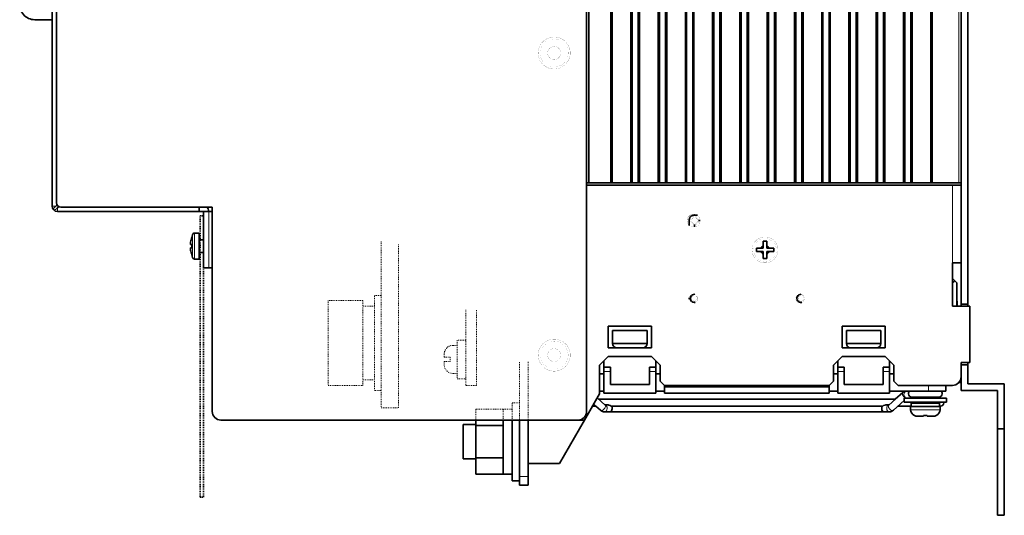
# Model space of a CAD drawing. Units: inches. Extents: x 101 to 335, y 70 to 230.
# Drawn here: x 221 to 335, y 70 to 128 of the extents above; entities that cross this region are included whole.
import ezdxf

# ---------------------------------------------------------------- set-up
doc = ezdxf.new("R2010")
doc.units = ezdxf.units.IN
doc.header["$MEASUREMENT"] = 0
doc.linetypes.add('DASHSPACE', pattern=[30, 12, -18])
doc.layers.get('0').update_dxf_attribs({"lineweight": 0})

msp = doc.modelspace()

# ---------------------------------------------------------------- linework, layer by layer
at = {"color": 7, "lineweight": 35}
for p, q in [((224.799469, 218.812408), (224.799469, 106.112419)), ((225.299469, 106.512413), (225.299469, 218.412415)), ((286.799469, 108.812416), (286.799469, 218.812408)), ((289.349487, 108.812416), (289.349487, 218.812408)), ((289.499481, 108.812416), (289.499481, 218.812408)), ((291.649475, 108.812416), (291.649475, 218.812408)), ((291.799469, 108.812416), (291.799469, 218.812408)), ((292.499481, 108.812416), (292.499481, 218.812408)), ((292.649475, 108.812416), (292.649475, 218.812408)), ((294.799469, 108.812416), (294.799469, 218.812408)), ((294.949463, 108.812416), (294.949463, 218.812408)), ((295.649475, 108.812416), (295.649475, 218.812408)), ((295.799469, 108.812416), (295.799469, 218.812408)), ((297.949463, 108.812416), (297.949463, 218.812408)), ((298.099487, 108.812416), (298.099487, 218.812408)), ((298.799469, 108.812416), (298.799469, 218.812408)), ((298.949463, 108.812416), (298.949463, 218.812408)), ((301.099487, 108.812416), (301.099487, 218.812408)), ((301.249481, 108.812416), (301.249481, 218.812408)), ((301.949463, 108.812416), (301.949463, 218.812408)), ((302.099487, 108.812416), (302.099487, 218.812408)), ((304.249481, 108.812416), (304.249481, 218.812408)), ((304.399475, 108.812416), (304.399475, 218.812408)), ((305.099487, 108.812416), (305.099487, 218.812408)), ((305.249481, 108.812416), (305.249481, 218.812408)), ((307.399475, 108.812416), (307.399475, 218.812408)), ((307.549469, 108.812416), (307.549469, 218.812408)), ((308.249481, 108.812416), (308.249481, 218.812408)), ((308.399475, 108.812416), (308.399475, 218.812408)), ((310.549469, 108.812416), (310.549469, 218.812408)), ((310.699463, 108.812416), (310.699463, 218.812408)), ((311.399475, 108.812416), (311.399475, 218.812408)), ((311.549469, 108.812416), (311.549469, 218.812408)), ((313.699463, 108.812416), (313.699463, 218.812408)), ((313.849487, 108.812416), (313.849487, 218.812408)), ((314.549469, 108.812416), (314.549469, 218.812408)), ((314.699463, 108.812416), (314.699463, 218.812408)), ((316.849487, 108.812416), (316.849487, 218.812408)), ((316.999481, 108.812416), (316.999481, 218.812408)), ((317.699463, 108.812416), (317.699463, 218.812408)), ((317.849487, 108.812416), (317.849487, 218.812408)), ((319.999481, 108.812416), (319.999481, 218.812408)), ((320.149475, 108.812416), (320.149475, 218.812408)), ((320.849487, 108.812416), (320.849487, 218.812408)), ((320.999481, 108.812416), (320.999481, 218.812408)), ((323.149475, 108.812416), (323.149475, 218.812408)), ((323.299469, 108.812416), (323.299469, 218.812408)), ((323.999481, 108.812416), (323.999481, 218.812408)), ((324.149475, 108.812416), (324.149475, 218.812408)), ((326.299469, 108.812416), (326.299469, 218.812408)), ((326.449463, 108.812416), (326.449463, 218.812408)), ((329.799469, 218.812408), (329.799469, 94.812416)), ((329.799469, 108.812416), (329.799469, 218.812408)), ((286.549469, 82.412415), (286.549469, 217.912415)), ((330.599487, 94.812416), (330.599487, 218.012421)), ((222.799469, 127.662415), (224.799469, 127.662415)), ((286.549469, 108.812416), (286.799469, 108.812416)), ((286.549469, 108.562416), (328.799469, 108.562416)), ((289.349487, 108.812416), (286.799469, 108.812416)), ((289.349487, 108.812416), (289.499481, 108.812416)), ((289.499481, 108.812416), (291.649475, 108.812416)), ((291.649475, 108.812416), (291.799469, 108.812416)), ((291.799469, 108.812416), (292.499481, 108.812416)), ((292.499481, 108.812416), (292.649475, 108.812416)), ((292.649475, 108.812416), (294.799469, 108.812416)), ((294.799469, 108.812416), (294.949463, 108.812416)), ((294.949463, 108.812416), (295.649475, 108.812416)), ((295.649475, 108.812416), (295.799469, 108.812416)), ((295.799469, 108.812416), (297.949463, 108.812416)), ((297.949463, 108.812416), (298.099487, 108.812416)), ((298.099487, 108.812416), (298.799469, 108.812416)), ((298.799469, 108.812416), (298.949463, 108.812416)), ((298.949463, 108.812416), (301.099487, 108.812416)), ((301.099487, 108.812416), (301.249481, 108.812416)), ((301.249481, 108.812416), (301.949463, 108.812416)), ((301.949463, 108.812416), (302.099487, 108.812416)), ((302.099487, 108.812416), (304.249481, 108.812416)), ((304.249481, 108.812416), (304.399475, 108.812416)), ((304.399475, 108.812416), (305.099487, 108.812416)), ((305.099487, 108.812416), (305.249481, 108.812416)), ((305.249481, 108.812416), (307.399475, 108.812416)), ((307.399475, 108.812416), (307.549469, 108.812416)), ((307.549469, 108.812416), (308.249481, 108.812416)), ((308.249481, 108.812416), (308.399475, 108.812416)), ((308.399475, 108.812416), (310.549469, 108.812416)), ((310.549469, 108.812416), (310.699463, 108.812416)), ((310.699463, 108.812416), (311.399475, 108.812416)), ((311.399475, 108.812416), (311.549469, 108.812416)), ((311.549469, 108.812416), (313.699463, 108.812416)), ((313.699463, 108.812416), (313.849487, 108.812416)), ((313.849487, 108.812416), (314.549469, 108.812416)), ((314.549469, 108.812416), (314.699463, 108.812416)), ((314.699463, 108.812416), (316.849487, 108.812416)), ((316.849487, 108.812416), (316.999481, 108.812416)), ((316.999481, 108.812416), (317.699463, 108.812416)), ((317.699463, 108.812416), (317.849487, 108.812416)), ((317.849487, 108.812416), (319.999481, 108.812416)), ((319.999481, 108.812416), (320.149475, 108.812416)), ((320.149475, 108.812416), (320.849487, 108.812416)), ((320.849487, 108.812416), (320.999481, 108.812416)), ((320.999481, 108.812416), (323.149475, 108.812416)), ((323.149475, 108.812416), (323.299469, 108.812416)), ((323.299469, 108.812416), (323.999481, 108.812416)), ((323.999481, 108.812416), (324.149475, 108.812416)), ((324.149475, 108.812416), (326.299469, 108.812416)), ((326.299469, 108.812416), (326.449463, 108.812416)), ((329.549469, 108.812416), (326.449463, 108.812416)), ((329.799469, 108.562416), (328.799469, 108.562416)), ((329.799469, 108.812416), (329.549469, 108.812416)), ((224.89624, 105.785683), (225.222977, 106.112419)), ((225.399475, 105.935364), (225.073074, 105.608963)), ((225.222977, 106.112419), (225.368637, 106.25808)), ((225.399475, 106.212418), (225.399475, 106.112419)), ((225.499466, 106.112419), (225.399475, 106.112419)), ((225.399475, 105.935364), (225.545486, 106.081367)), ((243.299469, 106.012413), (225.799469, 106.012413)), ((241.799469, 105.512413), (241.799469, 106.012245)), ((243.299469, 82.412415), (243.299469, 106.012413)), ((225.399475, 105.512413), (241.799469, 105.512413)), ((241.799469, 105.512413), (242.299469, 105.512413)), ((242.299469, 99.012413), (242.299469, 105.512413)), ((242.299469, 105.512413), (242.899475, 105.512413)), ((243.299469, 105.512413), (242.899475, 105.512413)), ((299.339813, 105.06955), (298.906586, 105.06955)), ((298.406586, 104.56955), (298.406586, 103.89711)), ((299.006592, 103.7201), (299.006592, 103.994545)), ((299.649445, 104.469551), (299.481598, 104.469551)), ((240.924469, 102.512413), (241.002136, 102.823051)), ((240.929428, 102.512413), (240.924469, 102.512413)), ((241.799469, 103.012413), (241.244675, 103.012413)), ((241.799469, 103.012413), (241.799469, 101.512413)), ((240.799469, 101.970673), (240.799469, 101.712418)), ((240.799469, 101.712418), (240.929428, 101.712418)), ((240.799469, 101.312416), (240.799469, 101.054161)), ((240.929428, 101.312416), (240.799469, 101.312416)), ((242.299469, 102.237419), (241.799469, 102.237419)), ((241.799469, 101.512413), (241.799469, 100.012413)), ((306.698334, 101.269547), (306.156586, 101.269547)), ((306.156586, 101.269547), (306.156586, 101.06955)), ((306.698334, 101.269547), (306.956604, 101.269547)), ((306.956604, 101.527809), (306.956604, 102.06955)), ((307.356598, 102.06955), (306.956604, 102.06955)), ((306.956604, 101.269547), (306.956604, 101.527809)), ((307.356598, 101.527809), (307.356598, 102.06955)), ((307.356598, 101.527809), (307.356598, 101.269547)), ((307.356598, 101.269547), (307.614838, 101.269547)), ((307.614838, 101.269547), (308.156586, 101.269547)), ((308.156586, 101.269547), (308.156586, 101.06955)), ((240.924469, 100.512413), (240.929428, 100.512413)), ((240.924469, 100.512413), (241.002136, 100.201782)), ((242.299469, 100.787415), (241.799469, 100.787415)), ((306.156586, 101.06955), (306.156586, 100.869545)), ((306.156586, 100.869545), (306.698334, 100.869545)), ((306.956604, 100.869545), (306.698334, 100.869545)), ((306.956604, 100.61129), (306.956604, 100.869545)), ((306.956604, 100.61129), (306.956604, 100.06955)), ((307.614838, 100.869545), (307.356598, 100.869545)), ((307.356598, 100.869545), (307.356598, 100.61129)), ((307.356598, 100.06955), (307.356598, 100.61129)), ((308.156586, 100.869545), (307.614838, 100.869545)), ((308.156586, 101.06955), (308.156586, 100.869545)), ((241.799469, 100.012413), (241.244675, 100.012413)), ((242.299469, 99.012413), (242.899475, 99.012413)), ((242.899475, 99.012413), (243.299469, 99.012413)), ((306.956604, 100.06955), (307.356598, 100.06955)), ((328.799469, 94.562416), (328.799469, 99.562416)), ((328.799469, 99.562416), (329.799469, 99.562416)), ((329.079803, 97.482086), (328.799469, 97.762421)), ((329.299469, 97.262413), (329.079803, 97.482086)), ((329.299469, 94.562416), (329.299469, 97.262413)), ((299.006592, 95.94455), (299.006592, 95.950806)), ((311.30658, 95.94455), (311.30658, 95.950806)), ((329.299469, 95.762413), (329.37146, 94.562408)), ((298.406586, 95.546478), (298.406586, 95.378357)), ((299.006592, 94.974022), (299.006592, 94.994545)), ((311.30658, 94.974022), (311.30658, 94.994545)), ((328.799469, 94.562416), (330.799469, 94.562416)), ((329.799469, 94.562416), (329.799469, 94.812416)), ((330.599487, 94.812416), (329.799469, 94.812416)), ((330.599487, 94.562416), (330.599487, 94.812416)), ((330.799469, 88.062416), (330.799469, 94.562416)), ((289.049469, 92.262421), (289.049469, 89.762421)), ((289.049469, 92.262421), (294.049469, 92.262421)), ((294.049469, 89.762421), (294.049469, 92.262421)), ((316.049469, 92.262421), (316.049469, 89.762421)), ((316.049469, 92.262421), (321.049469, 92.262421)), ((321.049469, 89.762421), (321.049469, 92.262421)), ((289.549469, 91.762421), (289.549469, 90.262421)), ((293.549469, 91.762421), (289.549469, 91.762421)), ((293.549469, 91.762421), (293.549469, 90.262421)), ((316.549469, 91.762421), (320.549469, 91.762421)), ((316.549469, 91.762421), (316.549469, 90.262421)), ((320.549469, 91.762421), (320.549469, 90.262421)), ((289.549469, 90.262421), (293.549469, 90.262421)), ((316.549469, 90.262421), (320.549469, 90.262421)), ((289.049469, 88.762421), (288.049469, 87.762421)), ((294.049469, 89.762421), (289.049469, 89.762421)), ((289.049469, 88.762421), (294.049469, 88.762421)), ((290.049469, 89.762421), (293.049469, 89.762421)), ((294.049469, 88.762421), (295.049469, 87.762421)), ((316.049469, 88.762421), (315.049469, 87.762421)), ((321.049469, 89.762421), (316.049469, 89.762421)), ((316.049469, 88.762421), (321.049469, 88.762421)), ((320.049469, 89.762421), (317.049469, 89.762421)), ((321.049469, 88.762421), (322.049469, 87.762421)), ((288.049469, 87.762421), (288.049469, 84.443504)), ((288.549469, 87.512421), (288.549469, 88.262421)), ((294.549469, 87.512421), (294.549469, 88.262413)), ((295.049469, 85.912415), (295.049469, 87.762421)), ((315.049469, 87.762421), (315.049469, 85.912415)), ((315.549469, 87.512421), (315.549469, 88.262421)), ((321.549469, 87.512421), (321.549469, 88.262413)), ((322.049469, 85.912415), (322.049469, 87.762421)), ((329.799469, 87.812416), (329.799469, 88.062416)), ((329.799469, 88.062416), (329.799469, 87.812416)), ((329.799469, 88.062416), (330.799469, 88.062416)), ((330.599487, 87.812416), (329.799469, 87.812416)), ((329.799469, 87.812416), (329.799469, 84.812416)), ((330.599487, 87.812416), (330.599487, 88.062416)), ((330.599487, 85.612411), (330.599487, 87.812416)), ((288.549469, 86.762421), (288.049469, 86.762421)), ((288.549469, 87.012421), (288.549469, 87.512421)), ((288.549469, 87.512421), (289.299469, 87.512421)), ((288.549469, 87.012421), (288.549469, 84.512421)), ((289.299469, 87.512421), (289.299469, 87.012421)), ((289.299469, 87.012421), (289.299469, 85.512421)), ((293.799469, 87.512421), (294.549469, 87.512421)), ((293.799469, 87.012421), (293.799469, 87.512421)), ((293.799469, 87.012421), (293.799469, 85.512421)), ((294.549469, 87.512421), (294.549469, 87.012421)), ((294.549469, 84.512421), (294.549469, 87.012421)), ((295.049469, 86.762421), (294.549469, 86.762421)), ((315.549469, 86.762421), (315.049469, 86.762421)), ((315.549469, 87.012421), (315.549469, 87.512421)), ((315.549469, 87.512421), (316.299469, 87.512421)), ((315.549469, 87.012421), (315.549469, 84.512421)), ((316.299469, 87.012421), (316.299469, 87.512421)), ((316.299469, 87.012421), (316.299469, 85.512421)), ((320.799469, 87.512421), (321.549469, 87.512421)), ((320.799469, 87.512421), (320.799469, 87.012421)), ((320.799469, 87.012421), (320.799469, 85.512421)), ((321.549469, 87.012421), (321.549469, 87.512421)), ((321.549469, 84.512421), (321.549469, 87.012421)), ((322.049469, 86.762421), (321.549469, 86.762421)), ((293.799469, 85.512421), (289.299469, 85.512421)), ((295.549469, 85.412415), (295.049469, 85.912415)), ((295.549469, 85.412415), (314.549469, 85.412415)), ((295.549469, 85.262421), (295.549469, 85.412415)), ((314.549469, 85.412415), (315.049469, 85.912415)), ((314.549469, 85.262421), (314.549469, 85.412415)), ((320.799469, 85.512421), (316.299469, 85.512421)), ((322.549469, 85.412415), (322.049469, 85.912415)), ((322.549469, 85.412415), (328.799469, 85.412415)), ((328.049469, 84.762421), (328.049469, 85.412407)), ((329.749481, 85.762421), (329.559418, 85.762421)), ((329.749481, 85.762421), (329.749481, 86.100182)), ((334.799469, 85.612411), (330.599487, 85.612411)), ((334.799469, 80.412415), (334.799469, 85.612411)), ((286.299469, 81.412415), (288.049469, 84.443504)), ((288.549469, 84.762421), (288.049469, 84.762421)), ((294.549469, 84.512421), (288.549469, 84.512421)), ((295.549469, 84.762421), (294.549469, 84.762421)), ((314.549469, 85.262421), (295.549469, 85.262421)), ((295.549469, 85.262421), (295.549469, 84.512421)), ((295.549469, 84.512421), (314.549469, 84.512421)), ((314.549469, 84.512421), (314.549469, 85.262421)), ((315.549469, 84.762421), (314.549469, 84.762421)), ((321.549469, 84.512421), (315.549469, 84.512421)), ((321.459778, 83.153534), (323.072113, 84.598183)), ((326.049469, 84.762421), (321.549469, 84.762421)), ((322.18396, 83.812416), (323.060242, 84.598099)), ((328.049469, 84.762421), (326.049469, 84.762421)), ((329.799469, 84.812416), (333.999481, 84.812416)), ((333.999481, 84.812416), (333.999481, 80.412415)), ((287.363892, 83.256042), (288.14267, 82.5578)), ((287.772644, 83.964027), (288.676727, 83.15345)), ((287.941742, 83.812416), (322.195129, 83.812416)), ((322.195129, 83.812416), (287.941742, 83.812416)), ((287.941742, 83.812416), (322.195129, 83.812416)), ((322.195129, 83.812416), (287.941742, 83.812416)), ((288.666718, 83.162415), (289.043335, 83.162415)), ((288.676727, 83.15345), (288.678131, 83.152275)), ((289.71283, 83.812416), (320.412842, 83.812416)), ((320.412842, 83.812416), (289.71283, 83.812416)), ((293.21283, 83.812416), (316.912842, 83.812416)), ((316.912842, 83.812416), (293.21283, 83.812416)), ((296.71283, 83.812416), (313.412842, 83.812416)), ((313.412842, 83.812416), (296.71283, 83.812416)), ((300.21283, 83.812416), (305.061279, 83.812416)), ((305.064392, 83.812416), (300.21283, 83.812416)), ((305.061279, 83.812416), (309.912842, 83.812416)), ((309.912842, 83.812416), (305.064392, 83.812416)), ((321.092651, 83.162415), (321.469696, 83.162415)), ((321.459778, 83.153534), (321.458374, 83.152344)), ((321.993652, 82.557716), (323.224487, 83.660545)), ((323.224487, 83.962418), (325.674469, 83.962418)), ((323.224487, 83.962418), (323.224487, 83.462418)), ((323.224487, 83.462418), (325.674469, 83.462418)), ((323.490479, 83.962418), (324.55423, 83.962418)), ((324.049469, 83.362411), (325.674469, 83.362411)), ((324.049469, 83.362411), (324.049469, 82.962418)), ((324.132111, 84.062416), (325.674988, 84.062416)), ((324.699463, 84.062416), (324.699463, 83.962418)), ((324.699463, 83.462418), (324.699463, 83.362411)), ((325.674469, 83.962418), (328.124481, 83.962418)), ((325.674469, 83.462418), (328.124481, 83.462418)), ((325.674469, 83.362411), (327.299469, 83.362411)), ((325.674988, 84.062416), (327.216858, 84.062416)), ((326.649475, 84.062416), (326.649475, 83.962418)), ((326.649475, 83.462418), (326.649475, 83.362411)), ((327.299469, 83.362411), (327.299469, 82.962418)), ((328.124481, 83.962418), (328.124481, 83.462418)), ((287.635651, 83.012421), (287.223236, 83.012421)), ((288.13205, 82.557716), (287.624573, 83.012413)), ((288.636749, 82.362411), (289.221619, 82.362411)), ((302.058594, 82.362411), (289.221649, 82.362411)), ((320.654785, 83.012421), (289.481232, 83.012421)), ((302.058594, 82.362411), (308.069, 82.362411)), ((320.914246, 82.362411), (308.069, 82.362411)), ((320.914246, 82.362411), (321.499512, 82.362411)), ((324.049469, 83.012421), (322.501099, 83.012421)), ((323.974487, 82.962418), (325.674469, 82.962418)), ((323.974487, 82.962418), (323.974487, 82.612411)), ((324.424469, 81.925026), (324.424469, 81.93219)), ((325.474487, 81.93219), (325.474487, 81.862411)), ((325.674469, 82.962418), (327.374481, 82.962418)), ((325.874481, 81.93219), (325.874481, 81.862411)), ((326.924469, 81.93219), (326.924469, 81.925026)), ((327.412842, 83.012421), (327.299469, 83.012421)), ((327.374481, 82.962418), (327.374481, 82.612411)), ((244.299469, 81.412415), (285.549469, 81.412415)), ((272.299469, 80.887421), (272.299469, 78.912415)), ((273.749481, 80.887421), (272.299469, 80.887421)), ((273.749481, 80.788803), (273.749481, 81.412384)), ((273.749481, 77.036026), (273.749481, 80.788803)), ((276.899475, 80.788803), (273.749481, 80.788803)), ((276.899475, 81.412407), (276.899475, 80.79158)), ((276.899475, 80.788803), (276.899475, 80.79158)), ((276.899475, 80.783249), (276.899475, 80.788803)), ((276.899475, 80.783249), (276.899475, 78.912415)), ((277.949463, 81.412384), (277.949463, 78.912415)), ((278.799469, 74.912415), (278.799469, 81.412415)), ((279.799469, 74.912415), (279.799469, 81.412415)), ((279.799469, 81.312416), (279.799469, 78.912415)), ((283.41272, 76.412415), (286.299438, 81.412369)), ((285.550507, 81.412415), (286.299469, 81.412415)), ((324.745758, 81.862411), (325.474487, 81.862411)), ((325.874481, 81.862411), (326.60318, 81.862411)), ((333.999481, 80.412415), (334.799469, 80.412415)), ((333.999481, 80.412415), (333.999481, 70.412415)), ((334.799469, 70.412415), (334.799469, 80.412415)), ((272.299469, 78.912415), (272.299469, 76.937416)), ((276.899475, 78.912415), (276.899475, 77.041588)), ((277.949463, 78.912415), (277.949463, 74.412415)), ((279.799469, 78.912415), (279.799469, 76.512421)), ((273.749481, 76.937416), (272.299469, 76.937416)), ((273.749481, 75.159637), (273.749481, 77.036026)), ((276.899475, 77.036026), (273.749481, 77.036026)), ((276.899475, 77.036026), (276.899475, 77.041588)), ((276.899475, 77.033249), (276.899475, 77.036026)), ((276.899475, 77.033249), (276.899475, 75.162415)), ((279.799469, 76.412415), (283.41272, 76.412415)), ((276.899475, 75.159637), (273.749481, 75.159637)), ((276.899475, 75.159637), (276.899475, 75.162415)), ((277.949463, 75.162415), (276.899475, 75.162415)), ((278.799469, 74.412415), (277.949463, 74.412415)), ((278.799469, 74.912415), (278.799469, 73.912415)), ((279.799469, 74.912415), (279.799469, 73.912415)), ((278.799469, 73.912415), (279.799469, 73.912415)), ((333.999481, 70.412415), (334.799469, 70.412415))]:
    msp.add_line(p, q, dxfattribs=at)
at = {"color": 7, "lineweight": 13}
for p, q in [((329.549469, 108.812416), (329.549469, 218.812408)), ((328.799469, 99.562416), (328.799469, 108.562416)), ((225.222977, 106.112419), (224.799469, 106.112419)), ((225.399475, 105.935364), (225.399475, 105.512413)), ((242.899475, 99.012413), (242.899475, 105.512413)), ((241.002136, 102.823051), (241.002136, 101.512413)), ((241.244675, 103.012413), (241.244675, 101.512413)), ((241.002136, 101.512413), (241.002136, 100.201782)), ((241.244675, 101.512413), (241.244675, 100.012413)), ((288.549469, 87.012421), (289.299469, 87.012421)), ((293.799469, 87.012421), (294.549469, 87.012421)), ((315.549469, 87.012421), (316.299469, 87.012421)), ((320.799469, 87.012421), (321.549469, 87.012421)), ((326.049469, 84.762421), (326.049469, 85.412415)), ((323.974487, 82.612411), (325.674469, 82.612411)), ((325.674469, 82.612411), (327.374481, 82.612411)), ((278.799469, 74.912415), (279.799469, 74.912415))]:
    msp.add_line(p, q, dxfattribs=at)
at = {"color": 7, "linetype": 'DASHSPACE', "lineweight": 35, "ltscale": 0.005}
for p, q in [((241.899475, 105.012413), (242.299469, 105.012413)), ((241.899475, 105.012413), (241.899475, 72.512421)), ((242.299469, 72.512421), (242.299469, 105.012413)), ((241.899475, 72.512421), (242.299469, 72.512421))]:
    msp.add_line(p, q, dxfattribs=at)
at = {"color": 4, "linetype": 'DASHSPACE', "lineweight": 13, "ltscale": 0.005, "true_color": 0x00ffff}
for p, q in [((262.799469, 102.035767), (262.799469, 82.812416)), ((264.799469, 82.812416), (264.799469, 101.759262)), ((262.049469, 84.812416), (262.049469, 95.812416)), ((262.049469, 95.812416), (262.799469, 95.812416)), ((260.699463, 95.219894), (256.699463, 95.219894)), ((256.699463, 95.219894), (256.699463, 85.404938)), ((260.699463, 85.404938), (260.699463, 95.219894)), ((262.049469, 94.566963), (260.699463, 94.562416)), ((272.599487, 94.162415), (272.599487, 85.422264)), ((273.814575, 85.422264), (273.814575, 94.162415)), ((271.599487, 90.043831), (271.099487, 90.043831)), ((272.599487, 90.654221), (271.599487, 90.654221)), ((271.599487, 90.654221), (271.599487, 90.043831)), ((271.599487, 90.043831), (271.599487, 86.793831)), ((270.099487, 88.991653), (270.099487, 88.662415)), ((270.099487, 88.662415), (270.799469, 88.662415)), ((270.799469, 88.162415), (270.099487, 88.162415)), ((270.099487, 88.162415), (270.099945, 87.812416)), ((270.799469, 88.662415), (270.799469, 88.162415)), ((278.799469, 83.412415), (278.799469, 88.124214)), ((279.799469, 88.124214), (279.799469, 81.388214)), ((271.099487, 86.793831), (271.599487, 86.793831)), ((271.599487, 86.793831), (271.599487, 86.162415)), ((256.699463, 85.404938), (260.699463, 85.404938)), ((262.049469, 86.063164), (260.699463, 86.062416)), ((271.599487, 86.162415), (272.599487, 86.162415)), ((272.599487, 85.422264), (273.814575, 85.422264)), ((262.799469, 84.814514), (262.049469, 84.812416)), ((277.949463, 82.662415), (277.949463, 83.412415)), ((277.949463, 83.412415), (278.799469, 83.412415)), ((278.799469, 83.412415), (278.799469, 81.412415)), ((262.799469, 82.812416), (264.799469, 82.812416)), ((273.749481, 81.412384), (273.749481, 82.665192)), ((273.749481, 82.665192), (277.949463, 82.662415)), ((276.898621, 82.663109), (276.898621, 81.412415)), ((277.949463, 82.662415), (277.949463, 81.412384))]:
    msp.add_line(p, q, dxfattribs=at)
at = {"color": 7, "lineweight": 35}
for points in [[(284.649469, 123.812416, 0.01378, 0.01378, 0.4142135624), (282.799469, 125.662416, 0.01378, 0.01378, 2.4142135624), (284.649469, 123.812416, 0.01378, 0.01378, 0)], [(283.549469, 123.812416, 0.01378, 0.01378, 0.4142135624), (282.799469, 124.562416, 0.01378, 0.01378, 2.4142135624), (283.549469, 123.812416, 0.01378, 0.01378, 0)], [(299.649475, 104.462418, 0.01378, 0.01378, 0.4142135624), (298.899475, 105.212418, 0.01378, 0.01378, 2.4142135624), (299.649475, 104.462418, 0.01378, 0.01378, 0)], [(299.481592, 104.469551, 0.01378, 0.01378, 0.4142135624), (299.006592, 104.944551, 0.01378, 0.01378, 2.4142135624), (299.481592, 104.469551, 0.01378, 0.01378, 0)], [(299.331592, 104.469551, 0.01378, 0.01378, 0.4142135624), (299.006592, 104.794551, 0.01378, 0.01378, 2.4142135624), (299.331592, 104.469551, 0.01378, 0.01378, 0)], [(308.656586, 101.06955, 0.01378, 0.01378, 0.4142135624), (307.156586, 102.56955, 0.01378, 0.01378, 2.4142135624), (308.656586, 101.06955, 0.01378, 0.01378, 0)], [(299.399475, 95.462418, 0.01378, 0.01378, 0.4142135624), (298.899475, 95.962418, 0.01378, 0.01378, 2.4142135624), (299.399475, 95.462418, 0.01378, 0.01378, 0)], [(299.331592, 95.469551, 0.01378, 0.01378, 0.4142135624), (299.006592, 95.794551, 0.01378, 0.01378, 2.4142135624), (299.331592, 95.469551, 0.01378, 0.01378, 0)], [(311.699463, 95.462418, 0.01378, 0.01378, 0.4142135624), (311.199463, 95.962418, 0.01378, 0.01378, 2.4142135624), (311.699463, 95.462418, 0.01378, 0.01378, 0)], [(311.63158, 95.469551, 0.01378, 0.01378, 0.4142135624), (311.30658, 95.794551, 0.01378, 0.01378, 2.4142135624), (311.63158, 95.469551, 0.01378, 0.01378, 0)], [(284.649469, 88.912415, 0.01378, 0.01378, 0.4142135624), (282.799469, 90.762415, 0.01378, 0.01378, 2.4142135624), (284.649469, 88.912415, 0.01378, 0.01378, 0)], [(283.549469, 88.912415, 0.01378, 0.01378, 0.4142135624), (282.799469, 89.662415, 0.01378, 0.01378, 2.4142135624), (283.549469, 88.912415, 0.01378, 0.01378, 0)]]:
    msp.add_lwpolyline(points, format="xyseb", close=True, dxfattribs=at)
at = {"color": 7, "lineweight": 13}
for points in [[(284.415922, 123.812416, 0.005118, 0.005118, 0.4142135624), (282.799469, 125.428869, 0.005118, 0.005118, 2.4142135624), (284.415922, 123.812416, 0.005118, 0.005118, 0)], [(308.46722, 101.06955, 0.005118, 0.005118, 0.4142135624), (307.156586, 102.380184, 0.005118, 0.005118, 2.4142135624), (308.46722, 101.06955, 0.005118, 0.005118, 0)], [(284.415922, 88.912415, 0.005118, 0.005118, 0.4142135624), (282.799469, 90.528868, 0.005118, 0.005118, 2.4142135624), (284.415922, 88.912415, 0.005118, 0.005118, 0)]]:
    msp.add_lwpolyline(points, format="xyseb", close=True, dxfattribs=at)
at = {"color": 7, "lineweight": 35}
for points in [[(289.043335, 83.162415), (289.118073, 83.150803), (289.278046, 83.080864), (289.387085, 83.032013), (289.439697, 83.017281)], [(321.092651, 83.162415), (321.017944, 83.150803), (320.858032, 83.080864), (320.748962, 83.032013), (320.69635, 83.017281)]]:
    msp.add_lwpolyline(points, dxfattribs=at)
for centre, radius, start, end in [((222.799469, 129.412415), 1.75, 172.40101, 269.999997), ((225.399475, 106.112419), 0.6, 180, 269.999997), ((225.799469, 106.512413), 0.5, 180, 269.999997), ((242.299469, 105.512413), 0.6, 0, 56.442539), ((298.906586, 104.56955), 0.5, 90, 180.000005), ((279.372498, 92.992775), 39.604141, 166.09165, 166.897639), ((241.244675, 102.762413), 0.25, 90, 165.963761), ((244.998886, 101.51149), 4.074408, 177.173345, 179.986959), ((244.998886, 101.513344), 4.074408, -179.986959, -177.173345), ((307.156586, 101.06955), 0.5, 113.578178, 156.421823), ((307.156586, 101.06955), 0.5, 23.57818, 66.421821), ((279.399048, 110.038429), 39.631425, -166.897366, -166.091937), ((241.244675, 100.262413), 0.25, -165.963761, -90.000003), ((307.156586, 101.06955), 0.5, -156.421823, -113.578178), ((307.156586, 101.06955), 0.5, -66.421821, -23.57818), ((328.549469, 98.012413), 0.749993, -70.528895, -44.999875), ((299.006592, 95.469551), 0.475, 86.571186, 281.048163), ((311.30658, 95.469551), 0.475, 86.571186, 281.048163), ((290.049469, 90.262421), 0.5, 180, 269.999997), ((293.049469, 90.262421), 0.5, -90, 0), ((317.049469, 90.262421), 0.5, 180, 269.999997), ((320.049469, 90.262421), 0.5, -90, 0), ((328.799469, 86.412415), 1, -90, 0), ((323.484253, 84.135284), 0.627447, 91.027768, 132.495083), ((323.495667, 84.136177), 0.626515, 90.471381, 132.512664), ((324.132111, 84.462418), 0.4, 131.409998, 179.999991), ((324.132111, 84.462418), 0.4, 180, 269.999997), ((327.216858, 84.462418), 0.4, -90, 0), ((327.216858, 84.462418), 0.4, 0.00001, 48.590297), ((327.412842, 83.412415), 0.4, -90, 0), ((327.412842, 83.412415), 0.400011, 0.000117, 7.180663), ((244.299469, 82.412415), 1, 180, 269.999997), ((285.549469, 82.412415), 1, -90, 0), ((288.634094, 83.101944), 0.740028, -132.691847, -90.614617), ((288.644684, 83.101562), 0.73965, -132.713403, -90.615109), ((289.482574, 83.249397), 0.236999, -100.187482, -90.324293), ((320.653442, 83.249664), 0.237262, -89.676149, -79.815856), ((321.491577, 83.101944), 0.740028, -89.385381, -47.308158), ((324.724487, 82.612411), 0.75, 180, 246.421809), ((324.74469, 82.632645), 0.770199, -114.566902, -89.919092), ((325.672424, 84.67247), 2.747435, -94.131673, -89.957225), ((325.672424, 84.67247), 2.747435, -94.131673, -89.957225), ((325.676514, 84.67247), 2.747435, -90.04278, -85.868325), ((325.676514, 84.67247), 2.747435, -90.04278, -85.868325), ((326.604279, 82.632645), 0.770199, -90.080906, -65.433103), ((326.624481, 82.612411), 0.75, -66.421807, 0)]:
    msp.add_arc(centre, radius, start, end, dxfattribs=at)
at = {"color": 4, "linetype": 'DASHSPACE', "lineweight": 13, "ltscale": 0.005, "true_color": 0x00ffff}
for centre, radius, start, end in [((271.099487, 89.042534), 1.001294, 90, 182.912948), ((271.120117, 87.813805), 1.020183, -179.922059, -91.16026)]:
    msp.add_arc(centre, radius, start, end, dxfattribs=at)
at = {"color": 7, "lineweight": 13}
for centre, major_axis, ratio, start_param, end_param in [((323.33905, 84.300278), (0.266922, -0.297905), 0.597065, 3.1415914954, 5.7967782219), ((323.327271, 84.300278), (0.267029, -0.297821), 0.59745, 2.9254250511, 3.1415897732), ((323.490479, 84.362411), (0, -0.400002), 0.706879, 3.1450283118, 6.2831853072), ((288.409698, 82.855621), (0.267029, 0.297821), 0.59745, 3.141595534, 6.2831881876), ((288.636749, 82.762421), (0, -0.400002), 0.707334, 0, 3.0250839944), ((321.499512, 82.762421), (0, -0.400002), 0.706879, 3.2575360528, 6.2831853072), ((321.726715, 82.855621), (0.266922, -0.297905), 0.597065, 3.1415914954, 6.283184149), ((288.398956, 82.855621), (0.266922, 0.297905), 0.597065, 2.9539303578, 3.1415938118), ((288.62616, 82.762421), (0, -0.400002), 0.706879, 6.2201023533, 6.2831853072)]:
    msp.add_ellipse(centre, major_axis=major_axis, ratio=ratio, start_param=start_param, end_param=end_param, dxfattribs=at)
at = {"color": 7, "lineweight": 35}
for centre, ratio, start_param, end_param in [((324.55423, 84.362411), 0.706879, 5.5604458411, 6.2831853072), ((324.55423, 84.362411), 0.706879, 0, 0.5394458671), ((289.221619, 82.762421), 0.707334, 6.2739860363, 8.5448003088), ((320.914276, 82.762421), 0.706879, 4.0215703056, 6.292384578)]:
    msp.add_ellipse(centre, major_axis=(0, -0.400002), ratio=ratio, start_param=start_param, end_param=end_param, dxfattribs=at)

doc.saveas('drawing.dxf')
